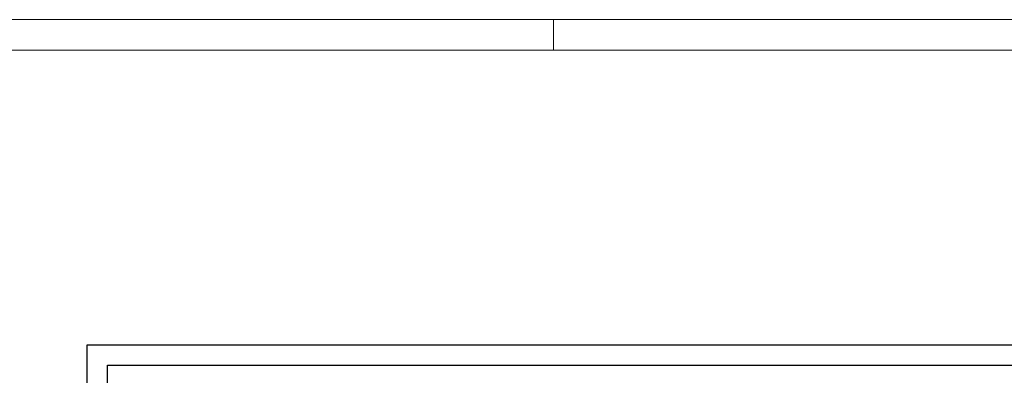
# Model space of a CAD drawing. Units: millimetres. Extents: x 381 to 6321, y 354 to 5604.
# Drawn here: x 4049 to 5500, y 5079 to 5604 of the extents above; entities that cross this region are included whole.
import ezdxf

# ---------------------------------------------------------------- set-up
doc = ezdxf.new("R2010")
doc.units = ezdxf.units.MM
doc.layers.add('DLS_Lejand', color=7, linetype='Continuous', lineweight=0)

# ---------------------------------------------------------------- blocks, each defined once
blk = doc.blocks.new('*U5')
for p, q in [((-90, 11790), (-90, 2970)), ((-90, 8910), (0, 8910))]:
    blk.add_line(p, q)
blk.add_lwpolyline([(-10500, 0), (-10500, 11880), (0, 11880), (0, 0)], close=True)

msp = doc.modelspace()

# ---------------------------------------------------------------- linework, layer by layer
for points in [[(4148.76, 4074.22), (4148.76, 5124.22), (5633.76, 5124.22), (5633.76, 4074.22)], [(4178.76, 4104.22), (4178.76, 5094.22), (5603.76, 5094.22), (5603.76, 4104.22)]]:
    msp.add_lwpolyline(points, close=True)

# ---------------------------------------------------------------- block references
at = {"layer": 'DLS_Lejand', "xscale": -0.5, "yscale": 0.5, "zscale": 0.5, "rotation": 270}
msp.add_blockref('*U5', (380.76, 5604.22), dxfattribs=at)

# ---------------------------------------------------------------- next in the draw order: wipeouts: each hides what was drawn before it
for points in [[(4611.2, 4232.12), (4611.2, 5090.73), (4623.7, 5090.73), (4623.7, 4232.12)], [(4711.2, 4232.12), (4711.2, 5090.73), (4723.7, 5090.73), (4723.7, 4232.12)], [(4811.2, 4232.12), (4811.2, 5090.73), (4823.7, 5090.73), (4823.7, 4232.12)], [(4945.7, 4775.23), (4945.7, 5090.73), (4958.2, 5090.73), (4958.2, 4775.23)], [(5045.7, 4775.23), (5045.7, 5090.73), (5058.2, 5090.73), (5058.2, 4775.23)], [(5192.7, 4232.12), (5192.7, 5090.73), (5180.2, 5090.73), (5180.2, 4232.12)], [(5292.7, 4232.12), (5292.7, 5090.73), (5280.2, 5090.73), (5280.2, 4232.12)], [(5392.7, 4232.12), (5392.7, 5090.73), (5380.2, 5090.73), (5380.2, 4232.12)]]:
    msp.add_wipeout(points)

doc.saveas('drawing.dxf')
